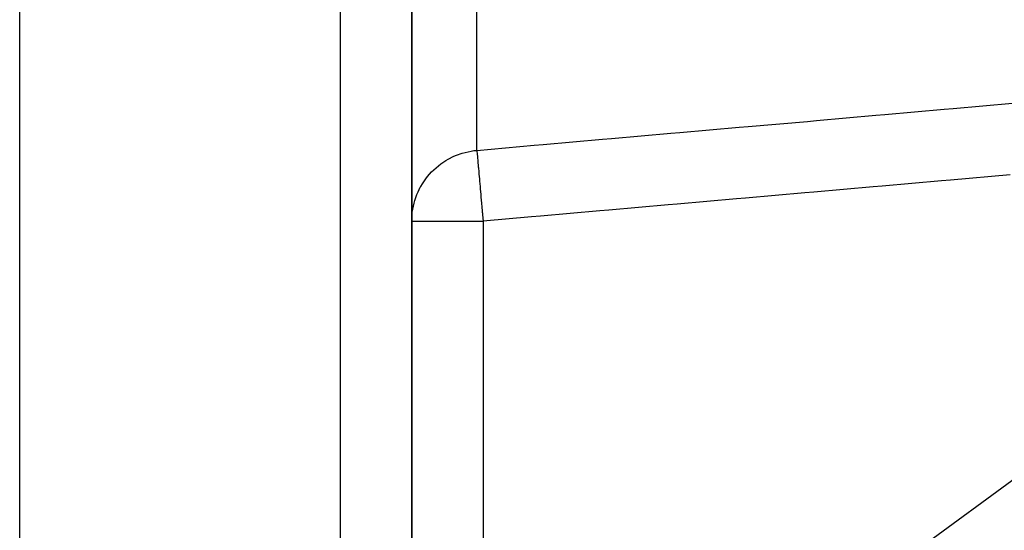
# Model space of a CAD drawing. Units: millimetres. Extents: x 50 to 734, y -365 to 170.
# Drawn here: x 240 to 268, y -351 to -336 of the extents above; entities that cross this region are included whole.
import ezdxf

# ---------------------------------------------------------------- set-up
doc = ezdxf.new("R2010")
doc.units = ezdxf.units.MM
doc.linetypes.add('DASHED', pattern=[9.652, 8.128, -1.524])
doc.layers.add('nevidi', color=4, linetype='DASHED')

msp = doc.modelspace()

# ---------------------------------------------------------------- linework, layer by layer
at = {"color": 2}
for p, q in [((240, -363.654), (240, -226.148)), ((251, -362.821), (251, -298.198)), ((251, -298.198), (251, -362.821)), ((251, -341.888), (251.002, -341.888))]:
    msp.add_line(p, q, dxfattribs=at)
msp.add_lwpolyline([(251, -341.888), (251.002, -341.808), (251.016, -341.635), (251.028, -341.554), (251.065, -341.386), (251.087, -341.307), (251.145, -341.144), (251.177, -341.068), (251.24, -340.941)], dxfattribs=at)
at = {"layer": 'nevidi', "color": 7, "linetype": 'Continuous'}
for p, q in [((249, -364.901), (249, -224.901)), ((252.826, -339.903), (252.826, -298.732)), ((253, -360.033), (281.148, -339.416)), ((251.002, -341.888), (253, -341.888)), ((253, -341.888), (253, -360.033))]:
    msp.add_line(p, q, dxfattribs=at)
for points in [[(252.826, -339.903), (254.434, -339.762), (254.683, -339.74), (256.352, -339.594), (256.6, -339.572), (258.27, -339.425), (258.518, -339.403), (260.187, -339.257), (260.436, -339.235), (262.105, -339.089), (262.354, -339.067), (264.023, -338.92), (264.272, -338.898), (265.941, -338.752), (266.189, -338.73), (267.859, -338.583)], [(251.24, -340.941), (251.255, -340.915), (251.297, -340.843), (251.393, -340.702), (251.444, -340.636), (251.558, -340.508), (251.617, -340.449), (251.746, -340.336), (251.812, -340.285), (251.954, -340.19), (252.026, -340.148), (252.179, -340.071), (252.255, -340.039), (252.418, -339.982), (252.497, -339.96), (252.666, -339.924), (252.746, -339.912), (252.826, -339.903)], [(252.826, -339.904), (252.828, -339.924), (252.828, -339.934), (252.829, -339.942), (252.833, -339.982), (252.834, -339.998), (252.835, -340.011), (252.84, -340.072), (252.842, -340.093), (252.844, -340.111), (252.851, -340.19), (252.853, -340.216), (252.855, -340.238), (252.864, -340.337), (252.866, -340.366), (252.869, -340.393), (252.879, -340.508), (252.882, -340.54), (252.884, -340.571), (252.896, -340.702), (252.899, -340.736), (252.902, -340.77), (252.915, -340.915), (252.918, -340.951), (252.921, -340.987), (252.935, -341.145), (252.938, -341.18), (252.941, -341.219), (252.956, -341.386), (252.959, -341.421), (252.962, -341.461), (252.978, -341.635), (252.981, -341.669), (252.984, -341.71), (253, -341.888)], [(267.785, -340.59), (266.115, -340.737), (265.867, -340.758), (264.197, -340.905), (263.949, -340.927), (262.28, -341.074), (262.031, -341.095), (260.362, -341.242), (260.113, -341.264), (258.444, -341.41), (258.195, -341.432), (256.526, -341.579), (256.278, -341.601), (254.608, -341.747), (254.36, -341.769), (253, -341.888)]]:
    msp.add_lwpolyline(points, dxfattribs=at)

doc.saveas('drawing.dxf')
